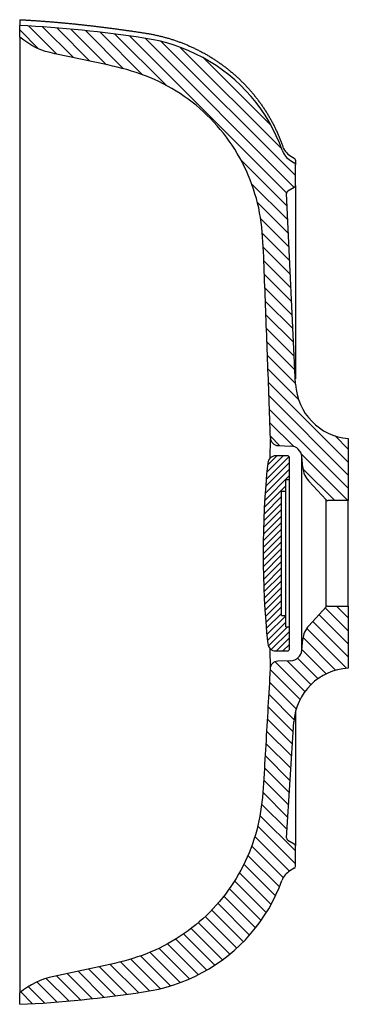
# Model space of a CAD drawing. Units: millimetres. Extents: x 4168 to 5423, y -9298 to -7933.
# Drawn here: x 5201 to 5344, y -8740 to -8311 of the extents above; entities that cross this region are included whole.
import ezdxf

# ---------------------------------------------------------------- set-up
doc = ezdxf.new("R2010")
doc.units = ezdxf.units.MM

msp = doc.modelspace()

# ---------------------------------------------------------------- linework, layer by layer
at = {"color": 0, "linetype": 'Continuous', "lineweight": 30}
for p, q in [((5200.85, -8311.357), (5200.85, -8313.94)), ((5200.85, -8319.019), (5200.85, -8313.94)), ((5200.85, -8319.019), (5200.85, -8543.827)), ((5318.855, -8370.863), (5320.35, -8371.726)), ((5318.674, -8372.672), (5320.35, -8373.654)), ((5320.85, -8383.516), (5320.85, -8374.533)), ((5320.35, -8384.396), (5317.469, -8386.103)), ((5320.85, -8383.516), (5320.85, -8467.738)), ((5320.938, -8470.099), (5316.988, -8387.006)), ((5309.81, -8502.328), (5309.984, -8493.932)), ((5343.85, -8493.827), (5343.85, -8520.827)), ((5313.326, -8496.885), (5318.829, -8497.077)), ((5317.297, -8501.316), (5312.272, -8501.316)), ((5318.297, -8511.816), (5318.297, -8502.316)), ((5324.054, -8506.423), (5323.636, -8501.639)), ((5323.636, -8586.016), (5323.636, -8501.639)), ((5318.297, -8511.816), (5316.597, -8511.816)), ((5316.597, -8516.816), (5316.597, -8511.816)), ((5318.297, -8575.838), (5318.297, -8511.816)), ((5334.153, -8520.503), (5326.643, -8512.308)), ((5316.597, -8516.816), (5314.797, -8516.816)), ((5314.797, -8570.838), (5314.797, -8516.816)), ((5316.597, -8570.838), (5316.597, -8516.816)), ((5334.153, -8567.151), (5334.153, -8520.503)), ((5343.85, -8520.827), (5334.89, -8520.827)), ((5343.85, -8566.827), (5343.85, -8520.827)), ((5200.85, -8543.827), (5200.85, -8735.18)), ((5334.153, -8567.151), (5326.643, -8575.347)), ((5334.89, -8566.827), (5343.85, -8566.827)), ((5343.85, -8566.827), (5343.85, -8593.827)), ((5314.797, -8570.838), (5316.597, -8570.838)), ((5316.597, -8575.838), (5316.597, -8570.838)), ((5316.597, -8575.838), (5318.297, -8575.838)), ((5318.297, -8585.338), (5318.297, -8575.838)), ((5323.636, -8586.016), (5324.054, -8581.231)), ((5309.7, -8585.212), (5309.795, -8594.139)), ((5312.272, -8586.338), (5317.297, -8586.338)), ((5318.829, -8590.577), (5313.17, -8590.774)), ((5320.85, -8612.897), (5320.85, -8671.209)), ((5317.03, -8667.755), (5320.194, -8617.231)), ((5317.519, -8668.678), (5320.35, -8670.335)), ((5320.85, -8680.133), (5320.85, -8671.209)), ((5320.35, -8681.007), (5318.472, -8682.101)), ((5200.85, -8740.237), (5200.85, -8735.18))]:
    msp.add_line(p, q, dxfattribs=at)
at = {"color": 0, "linetype": 'Continuous'}
for p, q in [((5209.057, -8324.027), (5200.85, -8315.82)), ((5204.817, -8314.13), (5217.039, -8326.353)), ((5224.238, -8327.895), (5210.838, -8314.494)), ((5216.949, -8314.948), (5231.434, -8329.434)), ((5238.633, -8330.976), (5223.146, -8315.489)), ((5229.428, -8316.114), (5246.045, -8332.731)), ((5254.277, -8335.306), (5235.794, -8316.823)), ((5242.243, -8317.615), (5264.531, -8339.903)), ((5317.014, -8386.729), (5248.777, -8318.493)), ((5255.401, -8319.459), (5320.342, -8384.401)), ((5320.85, -8379.252), (5262.434, -8320.836)), ((5270.595, -8323.339), (5314.878, -8367.623)), ((5310.149, -8357.237), (5281.051, -8328.139)), ((5297.197, -8372.569), (5317.255, -8392.627)), ((5317.538, -8398.567), (5301.794, -8382.823)), ((5304.298, -8390.984), (5317.82, -8404.506)), ((5318.102, -8410.445), (5305.718, -8398.061)), ((5306.463, -8404.463), (5318.385, -8416.384)), ((5318.667, -8422.323), (5306.853, -8410.509)), ((5307.113, -8416.427), (5318.949, -8428.263)), ((5319.232, -8434.202), (5307.339, -8422.31)), ((5307.562, -8428.189), (5319.514, -8440.141)), ((5319.796, -8446.08), (5307.787, -8434.071)), ((5308.011, -8439.951), (5320.079, -8452.02)), ((5320.361, -8457.959), (5308.232, -8445.829)), ((5308.452, -8451.707), (5320.643, -8463.898)), ((5320.926, -8469.837), (5308.675, -8457.586)), ((5308.9, -8463.468), (5322.165, -8476.733)), ((5343.85, -8504.075), (5309.127, -8469.352)), ((5309.35, -8475.232), (5343.85, -8509.732)), ((5343.85, -8515.389), (5309.563, -8481.102)), ((5309.758, -8486.953), (5320.089, -8497.285)), ((5314.058, -8496.911), (5309.93, -8492.783)), ((5338.089, -8492.657), (5343.85, -8498.418)), ((5307.89, -8514.652), (5318.297, -8504.246)), ((5318.053, -8501.661), (5308.133, -8511.581)), ((5308.402, -8508.483), (5315.57, -8501.316)), ((5312.741, -8501.316), (5308.7, -8505.357)), ((5323.444, -8500.64), (5343.631, -8520.827)), ((5318.297, -8507.074), (5307.673, -8517.697)), ((5337.975, -8520.827), (5324.117, -8506.969)), ((5307.482, -8520.717), (5318.297, -8509.903)), ((5316.597, -8514.431), (5307.316, -8523.712)), ((5307.174, -8526.682), (5314.797, -8519.059)), ((5306.96, -8532.553), (5314.797, -8524.716)), ((5314.797, -8521.888), (5307.055, -8529.629)), ((5306.835, -8538.334), (5314.797, -8530.373)), ((5314.797, -8527.545), (5306.887, -8535.455)), ((5314.797, -8533.202), (5306.806, -8541.193)), ((5306.797, -8544.03), (5314.797, -8536.03)), ((5314.797, -8538.858), (5306.808, -8546.847)), ((5306.84, -8549.643), (5314.797, -8541.687)), ((5314.797, -8544.515), (5306.891, -8552.421)), ((5306.962, -8555.178), (5314.797, -8547.344)), ((5314.797, -8550.172), (5307.051, -8557.917)), ((5307.159, -8560.638), (5314.797, -8553.001)), ((5314.797, -8555.829), (5307.285, -8563.34)), ((5307.429, -8566.025), (5314.797, -8558.657)), ((5314.797, -8561.486), (5307.591, -8568.692)), ((5307.769, -8571.342), (5314.797, -8564.314)), ((5314.797, -8567.143), (5307.964, -8573.975)), ((5343.85, -8577.614), (5333.787, -8567.551)), ((5338.72, -8566.827), (5343.85, -8571.957)), ((5308.176, -8576.592), (5314.797, -8569.971)), ((5316.597, -8570.999), (5308.404, -8579.192)), ((5331.082, -8570.503), (5343.85, -8583.271)), ((5308.649, -8581.776), (5316.597, -8573.828)), ((5317.415, -8575.838), (5309.049, -8584.204)), ((5325.746, -8576.481), (5343.139, -8593.874)), ((5343.85, -8588.928), (5328.377, -8573.455)), ((5310.331, -8585.75), (5318.297, -8577.785)), ((5318.297, -8580.613), (5312.572, -8586.338)), ((5338.345, -8594.736), (5324.14, -8580.532)), ((5315.401, -8586.338), (5318.297, -8583.442)), ((5323.662, -8585.711), (5334.246, -8596.294)), ((5330.69, -8598.396), (5321.778, -8589.484)), ((5309.783, -8594.459), (5322.835, -8607.511)), ((5324.987, -8604.006), (5312, -8591.019)), ((5317.269, -8590.631), (5327.611, -8600.973)), ((5321.217, -8611.55), (5309.529, -8599.861)), ((5309.216, -8605.205), (5320.273, -8616.263)), ((5319.922, -8621.568), (5308.902, -8610.548)), ((5308.596, -8615.899), (5319.589, -8626.892)), ((5319.255, -8632.215), (5308.287, -8621.247)), ((5307.973, -8626.59), (5318.922, -8637.539)), ((5318.589, -8642.862), (5307.658, -8631.932)), ((5307.348, -8637.279), (5318.255, -8648.186)), ((5317.922, -8653.509), (5307.03, -8642.618)), ((5306.658, -8647.902), (5317.589, -8658.833)), ((5317.255, -8664.156), (5306.144, -8653.046)), ((5305.409, -8657.967), (5320.85, -8673.408)), ((5320.85, -8679.065), (5304.427, -8662.642)), ((5303.217, -8667.088), (5318.32, -8682.191)), ((5315.539, -8685.068), (5301.799, -8671.328)), ((5300.193, -8675.379), (5313.901, -8689.087)), ((5312.169, -8693.011), (5298.409, -8679.251)), ((5296.458, -8682.957), (5310.253, -8696.752)), ((5308.163, -8700.319), (5294.347, -8686.503)), ((5303.493, -8706.963), (5289.672, -8693.142)), ((5292.083, -8689.896), (5305.908, -8703.721)), ((5287.115, -8696.242), (5300.922, -8710.049)), ((5298.198, -8712.982), (5284.415, -8699.198)), ((5292.294, -8718.391), (5278.588, -8704.685)), ((5281.572, -8702.013), (5295.322, -8715.763)), ((5285.775, -8723.185), (5272.19, -8709.6)), ((5275.461, -8707.215), (5289.113, -8720.867)), ((5278.61, -8727.335), (5265.195, -8713.919)), ((5268.769, -8711.837), (5282.276, -8725.344)), ((5270.744, -8730.782), (5257.55, -8717.588)), ((5261.458, -8715.839), (5274.77, -8729.151)), ((5252.487, -8735.153), (5240.192, -8722.858)), ((5244.767, -8721.775), (5257.393, -8734.402)), ((5262.077, -8733.429), (5249.201, -8720.553)), ((5253.465, -8719.16), (5266.519, -8732.214)), ((5232.444, -8737.737), (5221.558, -8726.851)), ((5226.222, -8725.859), (5237.514, -8737.151)), ((5242.544, -8736.524), (5230.881, -8724.861)), ((5235.541, -8723.864), (5247.535, -8735.857)), ((5208.253, -8730.517), (5216.964, -8739.228)), ((5222.172, -8738.778), (5212.342, -8728.948)), ((5216.904, -8727.854), (5227.33, -8738.28)), ((5201.293, -8734.87), (5206.383, -8739.961)), ((5211.703, -8739.624), (5204.644, -8732.564)), ((5200.997, -8740.231), (5200.85, -8740.084))]:
    msp.add_line(p, q, dxfattribs=at)
at = {"color": 0, "linetype": 'Continuous', "lineweight": 0}
msp.add_line((5318.681, -8372.569), (5318.674, -8372.672), dxfattribs=at)
at = {"color": 0, "linetype": 'Continuous', "lineweight": 30}
for points in [[(5200.85, -8311.357), (5201.239, -8311.376), (5201.628, -8311.396), (5202.016, -8311.416), (5202.405, -8311.437), (5202.794, -8311.458), (5203.183, -8311.479), (5203.572, -8311.501), (5203.96, -8311.523), (5204.349, -8311.546), (5204.738, -8311.569), (5205.126, -8311.592), (5205.515, -8311.615), (5205.904, -8311.64), (5206.292, -8311.664), (5206.681, -8311.689), (5207.07, -8311.714), (5207.458, -8311.739), (5207.847, -8311.765), (5208.235, -8311.791), (5208.624, -8311.818), (5209.013, -8311.845), (5209.401, -8311.872), (5209.79, -8311.9), (5210.178, -8311.928), (5210.567, -8311.956), (5210.955, -8311.985), (5211.343, -8312.014), (5211.732, -8312.043), (5212.12, -8312.073), (5212.509, -8312.103), (5212.897, -8312.133), (5213.285, -8312.164), (5213.673, -8312.195), (5214.062, -8312.226), (5214.45, -8312.258), (5214.838, -8312.29), (5215.226, -8312.322), (5215.615, -8312.355), (5216.003, -8312.388), (5216.391, -8312.421), (5216.779, -8312.454), (5217.167, -8312.488), (5217.555, -8312.522), (5217.943, -8312.557), (5218.331, -8312.592), (5218.719, -8312.627), (5219.107, -8312.662), (5219.495, -8312.698), (5219.883, -8312.734), (5220.271, -8312.77), (5220.659, -8312.807), (5221.047, -8312.843), (5221.435, -8312.881), (5221.823, -8312.918), (5222.211, -8312.956), (5222.598, -8312.994), (5222.986, -8313.032), (5223.374, -8313.071), (5223.762, -8313.11), (5224.149, -8313.149), (5224.537, -8313.189), (5224.925, -8313.228), (5225.312, -8313.268), (5225.7, -8313.309), (5226.087, -8313.349), (5226.475, -8313.39), (5226.862, -8313.432), (5227.25, -8313.473), (5227.637, -8313.515), (5228.025, -8313.557), (5228.412, -8313.599), (5228.8, -8313.642), (5229.187, -8313.685), (5229.574, -8313.728), (5229.962, -8313.771), (5230.349, -8313.815), (5230.736, -8313.859), (5231.123, -8313.903), (5231.511, -8313.947), (5231.898, -8313.992), (5232.285, -8314.037), (5232.672, -8314.083), (5233.059, -8314.128), (5233.446, -8314.174), (5233.833, -8314.22), (5234.22, -8314.267), (5234.607, -8314.313), (5234.994, -8314.36), (5235.381, -8314.407), (5235.768, -8314.455), (5236.155, -8314.502), (5236.542, -8314.55), (5236.929, -8314.599), (5237.315, -8314.647), (5237.702, -8314.696), (5238.089, -8314.745), (5238.476, -8314.794), (5238.862, -8314.844), (5239.249, -8314.893), (5239.636, -8314.943), (5240.022, -8314.994), (5240.409, -8315.044), (5240.795, -8315.095), (5241.182, -8315.146), (5241.568, -8315.197), (5241.955, -8315.249), (5242.341, -8315.301), (5242.727, -8315.353), (5243.114, -8315.405), (5243.5, -8315.458), (5243.886, -8315.511), (5244.273, -8315.564), (5244.659, -8315.617), (5245.045, -8315.671), (5245.431, -8315.725), (5245.817, -8315.779), (5246.203, -8315.833), (5246.59, -8315.888), (5246.976, -8315.943), (5247.362, -8315.998), (5247.748, -8316.053), (5248.134, -8316.109), (5248.519, -8316.165), (5248.905, -8316.221), (5249.291, -8316.277), (5249.677, -8316.334), (5250.063, -8316.391), (5250.449, -8316.448), (5250.834, -8316.505), (5251.22, -8316.563), (5251.606, -8316.621), (5251.991, -8316.679), (5252.377, -8316.737), (5252.762, -8316.796), (5253.148, -8316.855), (5253.533, -8316.914), (5253.919, -8316.974), (5254.304, -8317.033), (5254.69, -8317.093), (5255.075, -8317.153), (5255.46, -8317.214), (5255.803, -8317.265), (5256.092, -8317.303), (5256.477, -8317.367), (5256.862, -8317.433), (5257.246, -8317.5), (5257.63, -8317.57), (5258.013, -8317.641), (5258.397, -8317.714), (5258.779, -8317.79), (5259.162, -8317.867), (5259.544, -8317.946), (5259.926, -8318.027), (5260.307, -8318.11), (5260.688, -8318.195), (5261.068, -8318.282), (5261.448, -8318.371), (5261.828, -8318.462), (5262.207, -8318.554), (5262.586, -8318.649), (5262.964, -8318.745), (5263.342, -8318.844), (5263.719, -8318.944), (5264.096, -8319.047), (5264.472, -8319.151), (5264.848, -8319.257), (5265.223, -8319.365), (5265.598, -8319.475), (5265.972, -8319.587), (5266.345, -8319.7), (5266.718, -8319.816), (5267.091, -8319.933), (5267.462, -8320.053), (5267.834, -8320.174), (5268.204, -8320.297), (5268.574, -8320.422), (5268.943, -8320.549), (5269.312, -8320.678), (5269.68, -8320.809), (5270.048, -8320.942), (5270.414, -8321.076), (5270.78, -8321.212), (5271.146, -8321.35), (5271.51, -8321.49), (5271.874, -8321.632), (5272.237, -8321.776), (5272.6, -8321.922), (5272.962, -8322.069), (5273.323, -8322.219), (5273.683, -8322.37), (5274.042, -8322.523), (5274.401, -8322.678), (5274.759, -8322.834), (5275.116, -8322.993), (5275.472, -8323.153), (5275.828, -8323.315), (5276.182, -8323.479), (5276.536, -8323.645), (5276.889, -8323.812), (5277.241, -8323.982), (5277.593, -8324.153), (5277.943, -8324.326), (5278.292, -8324.501), (5278.641, -8324.677), (5278.989, -8324.856), (5279.335, -8325.036), (5279.681, -8325.218), (5280.026, -8325.401), (5280.37, -8325.587), (5280.713, -8325.774), (5281.055, -8325.963), (5281.396, -8326.154), (5281.736, -8326.346), (5282.076, -8326.54), (5282.414, -8326.736), (5282.751, -8326.934), (5283.087, -8327.133), (5283.422, -8327.334), (5283.756, -8327.537), (5284.089, -8327.742), (5284.421, -8327.948), (5284.752, -8328.156), (5285.082, -8328.366), (5285.411, -8328.577), (5285.738, -8328.79), (5286.065, -8329.005), (5286.39, -8329.222), (5286.714, -8329.44), (5287.038, -8329.66), (5287.36, -8329.881), (5287.681, -8330.104), (5288, -8330.329), (5288.319, -8330.555), (5288.636, -8330.784), (5288.952, -8331.013), (5289.267, -8331.245), (5289.581, -8331.478), (5289.894, -8331.712), (5290.205, -8331.948), (5290.516, -8332.186), (5290.824, -8332.426), (5291.132, -8332.667), (5291.439, -8332.909), (5291.744, -8333.154), (5292.048, -8333.399), (5292.35, -8333.647), (5292.652, -8333.896), (5292.952, -8334.146), (5293.25, -8334.398), (5293.548, -8334.652), (5293.844, -8334.907), (5294.139, -8335.163), (5294.432, -8335.422), (5294.724, -8335.681), (5295.015, -8335.943), (5295.304, -8336.205), (5295.592, -8336.47), (5295.879, -8336.735), (5296.164, -8337.003), (5296.448, -8337.271), (5296.731, -8337.541), (5297.012, -8337.813), (5297.291, -8338.086), (5297.569, -8338.361), (5297.846, -8338.637), (5298.121, -8338.914), (5298.395, -8339.193), (5298.667, -8339.473), (5298.938, -8339.755), (5299.208, -8340.038), (5299.476, -8340.323), (5299.742, -8340.609), (5300.007, -8340.896), (5300.27, -8341.185), (5300.532, -8341.475), (5300.793, -8341.766), (5301.051, -8342.059), (5301.309, -8342.353), (5301.564, -8342.649), (5301.819, -8342.946), (5302.071, -8343.244), (5302.322, -8343.543), (5302.572, -8343.844), (5302.82, -8344.146), (5303.066, -8344.45), (5303.31, -8344.754), (5303.553, -8345.06), (5303.795, -8345.368), (5304.035, -8345.676), (5304.273, -8345.986), (5304.51, -8346.297), (5304.744, -8346.609), (5304.978, -8346.923), (5305.209, -8347.237), (5305.439, -8347.553), (5305.667, -8347.87), (5305.894, -8348.189), (5306.119, -8348.508), (5306.342, -8348.829), (5306.563, -8349.151), (5306.783, -8349.474), (5307.001, -8349.798), (5307.218, -8350.123), (5307.432, -8350.45), (5307.645, -8350.777), (5307.856, -8351.106), (5308.066, -8351.436), (5308.273, -8351.767), (5308.479, -8352.099), (5308.683, -8352.432), (5308.886, -8352.766), (5309.086, -8353.101), (5309.285, -8353.438), (5309.482, -8353.775), (5309.677, -8354.114), (5309.87, -8354.453), (5310.062, -8354.793), (5310.252, -8355.135), (5310.44, -8355.477), (5310.626, -8355.821), (5310.81, -8356.165), (5310.992, -8356.511), (5311.173, -8356.857), (5311.352, -8357.204), (5311.529, -8357.552), (5311.703, -8357.902), (5311.877, -8358.252), (5312.048, -8358.603), (5312.217, -8358.955), (5312.385, -8359.308), (5312.55, -8359.661), (5312.714, -8360.016), (5312.876, -8360.371), (5313.036, -8360.728), (5313.194, -8361.085), (5313.35, -8361.443), (5313.504, -8361.802), (5313.656, -8362.161), (5313.807, -8362.522), (5313.955, -8362.883), (5314.101, -8363.245), (5314.246, -8363.608), (5314.389, -8363.972), (5314.53, -8364.337), (5314.668, -8364.7), (5314.803, -8365.065), (5314.938, -8365.431), (5315.055, -8365.756), (5315.151, -8366.074)], [(5315.092, -8368.218), (5313.883, -8365.046), (5312.529, -8361.933), (5311.033, -8358.886), (5309.399, -8355.911), (5307.629, -8353.014), (5305.728, -8350.202), (5303.701, -8347.479), (5301.551, -8344.852), (5299.283, -8342.326), (5296.903, -8339.906), (5294.415, -8337.597), (5291.825, -8335.403), (5289.137, -8333.329), (5286.359, -8331.379), (5283.495, -8329.556), (5280.552, -8327.865), (5277.536, -8326.307), (5274.453, -8324.887), (5271.309, -8323.608), (5268.111, -8322.47), (5264.865, -8321.477), (5261.577, -8320.63), (5258.256, -8319.931), (5254.905, -8319.384), (5251.547, -8318.887), (5248.186, -8318.41), (5244.822, -8317.952), (5241.456, -8317.514), (5238.087, -8317.096), (5234.716, -8316.697), (5231.342, -8316.319), (5227.966, -8315.962), (5224.588, -8315.626), (5221.208, -8315.312), (5217.825, -8315.02), (5214.441, -8314.752), (5211.055, -8314.509), (5207.667, -8314.292), (5204.278, -8314.102), (5200.85, -8313.94)], [(5309.95, -8493.483), (5309.89, -8491.349), (5309.827, -8489.215), (5309.762, -8487.082), (5309.693, -8484.948), (5309.622, -8482.815), (5309.548, -8480.682), (5309.472, -8478.549), (5309.394, -8476.415), (5309.314, -8474.282), (5309.234, -8472.149), (5309.152, -8470.016), (5309.07, -8467.883), (5308.988, -8465.75), (5308.906, -8463.617), (5308.824, -8461.484), (5308.742, -8459.351), (5308.661, -8457.218), (5308.58, -8455.085), (5308.499, -8452.952), (5308.419, -8450.819), (5308.339, -8448.686), (5308.259, -8446.553), (5308.179, -8444.42), (5308.099, -8442.287), (5308.018, -8440.154), (5307.937, -8438.02), (5307.856, -8435.887), (5307.775, -8433.755), (5307.693, -8431.621), (5307.612, -8429.489), (5307.531, -8427.356), (5307.45, -8425.223), (5307.369, -8423.09), (5307.288, -8420.957), (5307.207, -8418.824), (5307.124, -8416.691), (5307.037, -8414.558), (5306.945, -8412.425), (5306.842, -8410.293), (5306.725, -8408.162), (5306.585, -8406.032), (5306.415, -8403.904), (5306.205, -8401.78), (5305.948, -8399.661), (5305.638, -8397.549), (5305.273, -8395.446), (5304.85, -8393.354), (5304.37, -8391.274), (5303.833, -8389.208), (5303.242, -8387.156), (5302.596, -8385.122), (5301.897, -8383.105), (5301.145, -8381.108), (5300.339, -8379.132), (5299.479, -8377.178), (5298.568, -8375.248), (5297.606, -8373.342), (5296.593, -8371.463), (5295.531, -8369.612), (5294.419, -8367.79), (5293.259, -8365.998), (5292.052, -8364.238), (5290.799, -8362.51), (5289.499, -8360.817), (5288.155, -8359.159), (5286.767, -8357.537), (5285.337, -8355.954), (5283.864, -8354.409), (5282.35, -8352.904), (5280.797, -8351.44), (5279.205, -8350.018), (5277.576, -8348.64), (5275.91, -8347.305), (5274.209, -8346.016), (5272.474, -8344.773), (5270.707, -8343.577), (5268.908, -8342.428), (5267.079, -8341.328), (5265.222, -8340.277), (5263.337, -8339.276), (5261.426, -8338.325), (5259.49, -8337.426), (5257.531, -8336.579), (5255.55, -8335.785), (5253.548, -8335.043), (5251.529, -8334.353), (5249.493, -8333.71), (5247.444, -8333.113), (5245.382, -8332.556), (5243.312, -8332.037), (5241.233, -8331.551), (5239.149, -8331.088), (5237.062, -8330.638), (5234.975, -8330.191), (5232.887, -8329.745), (5230.799, -8329.298), (5228.712, -8328.851), (5226.624, -8328.404), (5224.537, -8327.959), (5222.449, -8327.512), (5220.361, -8327.066), (5218.274, -8326.618), (5216.188, -8326.168), (5214.106, -8325.696), (5212.045, -8325.14), (5210.031, -8324.434), (5208.078, -8323.574), (5206.194, -8322.571), (5204.383, -8321.442), (5202.618, -8320.242), (5200.85, -8319.019)], [(5320.85, -8372.592), (5320.85, -8372.665), (5320.85, -8372.897), (5320.85, -8373.287), (5320.85, -8373.833), (5320.85, -8374.533)], [(5309.795, -8594.139), (5309.71, -8596.215), (5309.612, -8598.29), (5309.501, -8600.364), (5309.381, -8602.437), (5309.257, -8604.51), (5309.134, -8606.583), (5309.012, -8608.656), (5308.892, -8610.729), (5308.773, -8612.801), (5308.654, -8614.874), (5308.536, -8616.947), (5308.417, -8619.02), (5308.296, -8621.093), (5308.175, -8623.166), (5308.053, -8625.239), (5307.93, -8627.312), (5307.808, -8629.384), (5307.686, -8631.457), (5307.565, -8633.53), (5307.445, -8635.603), (5307.325, -8637.676), (5307.204, -8639.75), (5307.08, -8641.823), (5306.948, -8643.896), (5306.806, -8645.968), (5306.646, -8648.039), (5306.463, -8650.108), (5306.247, -8652.174), (5305.992, -8654.236), (5305.691, -8656.291), (5305.341, -8658.339), (5304.939, -8660.377), (5304.485, -8662.404), (5303.977, -8664.418), (5303.417, -8666.418), (5302.805, -8668.404), (5302.142, -8670.372), (5301.428, -8672.323), (5300.665, -8674.255), (5299.851, -8676.166), (5298.988, -8678.054), (5298.075, -8679.92), (5297.114, -8681.762), (5296.106, -8683.577), (5295.051, -8685.366), (5293.949, -8687.127), (5292.803, -8688.859), (5291.611, -8690.56), (5290.376, -8692.229), (5289.097, -8693.866), (5287.777, -8695.47), (5286.415, -8697.038), (5285.012, -8698.57), (5283.57, -8700.064), (5282.09, -8701.521), (5280.572, -8702.938), (5279.018, -8704.316), (5277.429, -8705.653), (5275.806, -8706.948), (5274.15, -8708.201), (5272.462, -8709.411), (5270.743, -8710.577), (5268.994, -8711.698), (5267.217, -8712.772), (5265.411, -8713.8), (5263.58, -8714.78), (5261.723, -8715.711), (5259.843, -8716.592), (5257.94, -8717.425), (5256.016, -8718.208), (5254.074, -8718.942), (5252.114, -8719.628), (5250.137, -8720.267), (5248.148, -8720.862), (5246.146, -8721.417), (5244.134, -8721.934), (5242.115, -8722.42), (5240.089, -8722.881), (5238.06, -8723.324), (5236.03, -8723.76), (5233.999, -8724.193), (5231.968, -8724.628), (5229.937, -8725.063), (5227.906, -8725.499), (5225.875, -8725.933), (5223.844, -8726.365), (5221.812, -8726.797), (5219.781, -8727.232), (5217.751, -8727.67), (5215.721, -8728.112), (5213.698, -8728.581), (5211.7, -8729.146), (5209.748, -8729.856), (5207.856, -8730.711), (5206.032, -8731.703), (5204.274, -8732.807), (5202.56, -8733.981), (5200.85, -8735.18)], [(5200.85, -8740.237), (5204.231, -8740.078), (5207.611, -8739.889), (5210.989, -8739.673), (5214.366, -8739.431), (5217.74, -8739.164), (5221.113, -8738.874), (5224.484, -8738.562), (5227.852, -8738.227), (5231.219, -8737.872), (5234.583, -8737.495), (5237.944, -8737.099), (5241.304, -8736.682), (5244.661, -8736.246), (5248.015, -8735.791), (5251.367, -8735.316), (5254.715, -8734.822), (5258.057, -8734.283), (5261.371, -8733.595), (5264.651, -8732.76), (5267.891, -8731.78), (5271.084, -8730.655), (5274.223, -8729.389), (5277.302, -8727.984), (5280.315, -8726.441), (5283.256, -8724.765), (5286.118, -8722.959), (5288.896, -8721.025), (5291.584, -8718.968), (5294.176, -8716.791), (5296.667, -8714.499), (5299.052, -8712.097), (5301.324, -8709.589), (5303.48, -8706.979), (5305.515, -8704.275), (5307.425, -8701.479), (5309.204, -8698.6), (5310.85, -8695.642), (5312.358, -8692.611), (5313.725, -8689.515), (5314.965, -8686.316)]]:
    msp.add_lwpolyline(points, dxfattribs=at)
for centre, radius, start, end in [((5322.843, -8363.95), 7.981, 195.44058, 240.01796), ((5322.76, -8365.719), 8.065, 198.05028, 239.55551), ((5319.85, -8372.592), 1, 0.00001, 60), ((5319.833, -8374.53), 1.017, 359.85052, 59.43967), ((5319.83, -8383.519), 1.02, 300.6541, 0.16771), ((5317.987, -8386.959), 1, 120.4342, 183.11024), ((5345.91, -8468.912), 25, 182.72185, 265.27313), ((5313.441, -8493.387), 3.5, 181.58665, 268.00023), ((5318.655, -8502.074), 5, 5, 88), ((5696.549, -8543.827), 389.752, 174.20331, 185.7967), ((5312.272, -8504.816), 3.5, 90.00003, 174.202), ((5317.297, -8502.316), 1, 0.00226, 89.99703), ((5334.016, -8505.552), 10, 185, 222.5), ((5334.89, -8519.827), 1, 222.5, 270), ((5334.89, -8567.827), 1, 90.0002, 137.49981), ((5334.016, -8582.102), 10, 137.50004, 174.99996), ((5312.272, -8582.838), 3.5, 185.798, 269.99997), ((5317.297, -8585.338), 1, 270.00297, 359.99774), ((5318.655, -8585.58), 5, 272.00001, 354.99999), ((5313.293, -8594.272), 3.5, 92.0002, 177.8171), ((5345.145, -8618.793), 25, 92.96879, 176.41678), ((5318.028, -8667.818), 1, 176.22344, 239.77554), ((5319.839, -8671.208), 1.011, 359.90768, 59.64936), ((5319.84, -8680.135), 1.01, 300.33985, 0.09009), ((5322.516, -8689.033), 8.026, 120.26504, 160.21313)]:
    msp.add_arc(centre, radius, start, end, dxfattribs=at)

doc.saveas('drawing.dxf')
